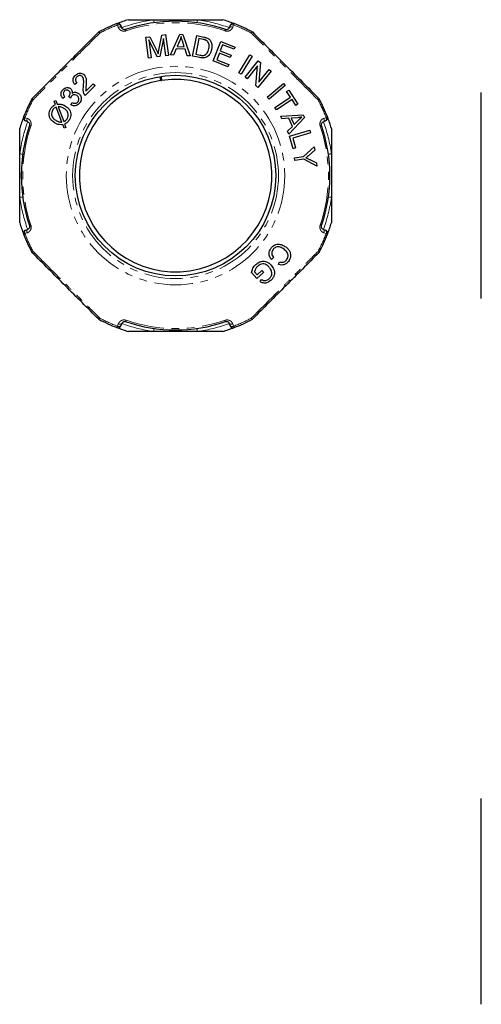
# Model space of a CAD drawing. Units: millimetres. Extents: x 24 to 410, y 93 to 264.
# Drawn here: x 24 to 100, y 102 to 264 of the extents above; entities that cross this region are included whole.
import ezdxf

# ---------------------------------------------------------------- set-up
doc = ezdxf.new("R2010")
doc.units = ezdxf.units.MM
doc.linetypes.add('PHANTOM', pattern=[12.7, 6.35, -1.27, 1.27, -1.27, 1.27, -1.27])

msp = doc.modelspace()

# ---------------------------------------------------------------- linework, layer by layer
at = {"color": 8, "linetype": 'PHANTOM', "lineweight": 18}
for p, q in [((40.71, 262.63), (40.58, 263.01)), ((59.69, 263.01), (59.56, 262.63)), ((25.35, 247.78), (25.73, 247.64)), ((74.54, 247.64), (74.92, 247.78)), ((25.73, 228.8), (25.35, 228.67)), ((74.92, 228.67), (74.54, 228.8)), ((40.58, 213.44), (40.71, 213.82)), ((59.56, 213.82), (59.69, 213.44))]:
    msp.add_line(p, q, dxfattribs=at)
at = {"color": 7, "linetype": 'Continuous', "lineweight": 25}
for p, q in [((41.14, 262.93), (41.28, 262.56)), ((42.37, 263.87), (46.55, 263.87)), ((46.55, 263.87), (53.73, 263.87)), ((53.73, 263.87), (57.9, 263.87)), ((58.99, 262.56), (59.13, 262.93)), ((37.49, 261.85), (37.49, 261.85)), ((45.24, 260.99), (45.92, 261.08)), ((45.69, 257.56), (45.24, 260.99)), ((45.92, 261.08), (47.05, 258.76)), ((47.39, 258.85), (47.9, 261.34)), ((47.9, 261.34), (48.51, 261.42)), ((48.51, 261.42), (48.96, 258)), ((49.32, 258.09), (50.85, 261.48)), ((50.85, 261.48), (51.34, 261.45)), ((51.34, 261.45), (52.57, 257.91)), ((52.92, 257.88), (53.62, 261.27)), ((53.62, 261.27), (54.79, 261.02)), ((62.78, 261.85), (62.78, 261.85)), ((45.74, 260.54), (46.13, 257.62)), ((47.12, 257.75), (45.74, 260.54)), ((48.14, 260.8), (47.53, 257.81)), ((48.53, 257.94), (48.14, 260.8)), ((50.84, 260.45), (50.4, 259.46)), ((50.4, 259.46), (51.58, 259.39)), ((51.58, 259.39), (51.27, 260.37)), ((53.99, 260.77), (53.45, 258.19)), ((54.7, 260.63), (53.99, 260.77)), ((56.33, 257.08), (57.61, 260.31)), ((57.89, 259.76), (57.5, 258.77)), ((57.61, 260.31), (59.94, 259.38)), ((59.79, 259), (57.89, 259.76)), ((59.94, 259.38), (59.79, 259)), ((46.13, 257.62), (45.69, 257.56)), ((47.53, 257.81), (47.12, 257.75)), ((48.96, 258), (48.53, 257.94)), ((49.81, 258.06), (49.32, 258.09)), ((50.25, 259.09), (49.81, 258.06)), ((51.7, 259.01), (50.25, 259.09)), ((52.05, 257.93), (51.7, 259.01)), ((52.57, 257.91), (52.05, 257.93)), ((54.14, 257.63), (52.92, 257.88)), ((53.45, 258.19), (54.17, 258.04)), ((57.35, 258.39), (56.91, 257.29)), ((59.13, 257.68), (57.35, 258.39)), ((57.5, 258.77), (59.28, 258.06)), ((59.28, 258.06), (59.13, 257.68)), ((60.54, 255.15), (62.36, 258.09)), ((62.75, 257.85), (60.93, 254.91)), ((62.36, 258.09), (62.75, 257.85)), ((58.74, 256.13), (56.33, 257.08)), ((56.91, 257.29), (58.89, 256.51)), ((58.89, 256.51), (58.74, 256.13)), ((61.58, 254.44), (63.76, 257.12)), ((63.64, 256.27), (61.92, 254.16)), ((63.33, 253.02), (63.64, 256.27)), ((63.76, 257.12), (64.13, 256.82)), ((64.13, 256.82), (63.82, 253.57)), ((47.7, 253.87), (47.6, 254.53)), ((47.75, 254.55), (47.85, 253.89)), ((60.93, 254.91), (60.54, 255.15)), ((61.92, 254.16), (61.58, 254.44)), ((65.87, 255.4), (63.69, 252.72)), ((63.82, 253.57), (65.53, 255.67)), ((65.53, 255.67), (65.87, 255.4)), ((33.9, 253.49), (33.56, 253.21)), ((36.89, 253.03), (35.26, 251.4)), ((35.39, 252.11), (36.6, 253.32)), ((36.6, 253.32), (36.89, 253.03)), ((47.8, 254.21), (47.65, 254.19)), ((47.7, 253.87), (47.85, 253.89)), ((63.69, 252.72), (63.33, 253.02)), ((65.23, 251.14), (67.9, 253.38)), ((68.19, 253.03), (65.53, 250.79)), ((67.9, 253.38), (68.19, 253.03)), ((31.92, 251.19), (31.61, 250.89)), ((32.84, 250.97), (32.57, 251.23)), ((65.53, 250.79), (65.23, 251.14)), ((66.5, 249.41), (69.05, 251.12)), ((68.42, 252.07), (68.76, 252.3)), ((69.05, 251.12), (68.42, 252.07)), ((68.76, 252.3), (70.29, 250)), ((100.46, 241.42), (100.46, 251.88)), ((26.51, 250.87), (26.51, 250.87)), ((30.15, 250.45), (30.43, 250.57)), ((30.36, 249.9), (30.15, 250.45)), ((30.43, 250.57), (30.65, 249.98)), ((31.43, 247.03), (30.51, 249.5)), ((30.81, 249.56), (31.74, 247.1)), ((32.92, 249.86), (33.13, 250.24)), ((69.31, 250.73), (66.76, 249.03)), ((69.95, 249.78), (69.31, 250.73)), ((70.29, 250), (69.95, 249.78)), ((73.76, 250.87), (73.76, 250.87)), ((66.76, 249.03), (66.5, 249.41)), ((67.44, 248), (71.16, 248.22)), ((67.64, 247.56), (67.44, 248)), ((71.16, 248.22), (71.36, 247.77)), ((25.8, 247.08), (25.43, 247.22)), ((31.81, 246.03), (31.59, 246.61)), ((31.88, 246.7), (32.09, 246.15)), ((68.76, 247.65), (67.64, 247.56)), ((68.57, 245.52), (69.36, 246.32)), ((69.36, 246.32), (68.76, 247.65)), ((71.36, 247.77), (68.78, 245.04)), ((70.24, 247.75), (69.16, 247.68)), ((69.16, 247.68), (69.64, 246.61)), ((69.64, 246.61), (70.37, 247.34)), ((74.84, 247.22), (74.47, 247.08)), ((24.49, 241.81), (24.49, 245.99)), ((32.09, 246.15), (31.81, 246.03)), ((68.78, 245.04), (68.57, 245.52)), ((68.9, 244.73), (72.22, 245.7)), ((69.5, 242.65), (68.9, 244.73)), ((72.35, 245.26), (69.42, 244.4)), ((72.22, 245.7), (72.35, 245.26)), ((75.79, 245.99), (75.79, 241.81)), ((69.42, 244.4), (69.89, 242.77)), ((24.49, 234.63), (24.49, 241.81)), ((69.89, 242.77), (69.5, 242.65)), ((71.18, 241.35), (72.98, 242.94)), ((73.05, 242.39), (72.11, 241.57)), ((72.98, 242.94), (73.05, 242.39)), ((75.79, 241.81), (75.79, 234.63)), ((100.46, 218), (100.46, 241.42)), ((69.73, 241.15), (71.18, 241.35)), ((69.79, 240.7), (69.73, 241.15)), ((71.25, 240.9), (69.79, 240.7)), ((73.41, 239.8), (71.25, 240.9)), ((72.24, 240.85), (73.33, 240.33)), ((73.33, 240.33), (73.41, 239.8)), ((24.49, 230.46), (24.49, 234.63)), ((75.79, 234.63), (75.79, 230.46)), ((25.43, 229.23), (25.8, 229.37)), ((74.47, 229.37), (74.84, 229.23)), ((26.51, 225.58), (26.51, 225.58)), ((73.76, 225.58), (73.76, 225.58)), ((66.28, 224.72), (65.91, 224.42)), ((67.09, 223.61), (67.27, 224.04)), ((63.52, 221.29), (62.66, 222.26)), ((63.15, 222.38), (63.58, 221.9)), ((64.62, 222.28), (63.52, 221.29)), ((63.58, 221.9), (64.34, 222.58)), ((64.34, 222.58), (64.62, 222.28)), ((64.05, 220.78), (64.28, 221.15)), ((37.49, 214.59), (37.49, 214.59)), ((41.28, 213.89), (41.14, 213.51)), ((59.13, 213.51), (58.99, 213.89)), ((62.78, 214.59), (62.78, 214.59)), ((46.55, 212.57), (42.37, 212.57)), ((53.73, 212.57), (46.55, 212.57)), ((57.9, 212.57), (53.73, 212.57)), ((100.46, 103.16), (100.46, 135.74)), ((100.46, 101.87), (100.46, 103.16))]:
    msp.add_line(p, q, dxfattribs=at)
at = {"color": 8, "linetype": 'PHANTOM', "lineweight": 18, "flags": 128}
for points in [[(40.58, 263.01), (40.56, 263.05), (40.54, 263.1), (40.53, 263.14), (40.52, 263.17), (40.51, 263.19), (40.5, 263.21), (40.49, 263.22), (40.49, 263.23)], [(41.14, 262.93), (41.12, 262.98), (41.07, 263.01), (41.01, 263.04), (40.94, 263.06), (40.86, 263.06), (40.77, 263.05), (40.67, 263.04), (40.58, 263.01)], [(41.28, 262.56), (41.25, 262.6), (41.21, 262.64), (41.15, 262.67), (41.08, 262.68), (40.99, 262.69), (40.9, 262.68), (40.81, 262.66), (40.71, 262.63)], [(46.55, 263.87), (46.56, 263.78), (46.57, 263.68), (46.58, 263.6), (46.59, 263.52), (46.6, 263.46), (46.61, 263.42), (46.61, 263.39), (46.61, 263.38)], [(53.73, 263.87), (53.71, 263.78), (53.7, 263.68), (53.69, 263.6), (53.68, 263.52), (53.67, 263.46), (53.66, 263.42), (53.66, 263.39), (53.66, 263.38)], [(58.99, 262.56), (59.02, 262.6), (59.06, 262.64), (59.12, 262.67), (59.19, 262.68), (59.28, 262.69), (59.37, 262.68), (59.46, 262.66), (59.56, 262.63)], [(59.13, 262.93), (59.16, 262.98), (59.2, 263.01), (59.26, 263.04), (59.33, 263.06), (59.41, 263.06), (59.51, 263.05), (59.6, 263.04), (59.69, 263.01)], [(59.78, 263.23), (59.78, 263.22), (59.77, 263.21), (59.77, 263.19), (59.76, 263.17), (59.74, 263.14), (59.73, 263.1), (59.71, 263.05), (59.69, 263.01)], [(41.91, 262.25), (41.91, 262.25), (41.92, 262.24), (41.92, 262.22), (41.93, 262.19), (41.94, 262.16), (41.96, 262.12), (41.97, 262.08), (41.99, 262.03)], [(58.36, 262.25), (58.36, 262.25), (58.36, 262.24), (58.35, 262.22), (58.34, 262.19), (58.33, 262.16), (58.32, 262.12), (58.3, 262.08), (58.28, 262.03)], [(25.13, 247.87), (25.13, 247.87), (25.15, 247.86), (25.16, 247.85), (25.19, 247.84), (25.22, 247.83), (25.26, 247.82), (25.3, 247.8), (25.35, 247.78)], [(74.92, 247.78), (74.97, 247.8), (75.01, 247.82), (75.05, 247.83), (75.08, 247.84), (75.11, 247.85), (75.13, 247.86), (75.14, 247.87), (75.14, 247.87)], [(25.43, 247.22), (25.38, 247.24), (25.34, 247.29), (25.32, 247.35), (25.3, 247.42), (25.3, 247.5), (25.31, 247.59), (25.32, 247.69), (25.35, 247.78)], [(25.8, 247.08), (25.76, 247.11), (25.72, 247.15), (25.69, 247.21), (25.68, 247.28), (25.67, 247.37), (25.68, 247.46), (25.7, 247.55), (25.73, 247.64)], [(26.1, 246.45), (26.11, 246.45), (26.12, 246.44), (26.14, 246.44), (26.16, 246.43), (26.2, 246.42), (26.24, 246.4), (26.28, 246.39), (26.33, 246.37)], [(74.17, 246.45), (74.16, 246.45), (74.15, 246.44), (74.13, 246.44), (74.11, 246.43), (74.07, 246.42), (74.03, 246.4), (73.99, 246.39), (73.94, 246.37)], [(74.47, 247.08), (74.51, 247.11), (74.55, 247.15), (74.58, 247.21), (74.59, 247.28), (74.6, 247.37), (74.59, 247.46), (74.57, 247.55), (74.54, 247.64)], [(74.84, 247.22), (74.89, 247.24), (74.93, 247.29), (74.95, 247.35), (74.97, 247.42), (74.97, 247.5), (74.97, 247.59), (74.95, 247.69), (74.92, 247.78)], [(24.49, 241.81), (24.58, 241.8), (24.67, 241.79), (24.76, 241.77), (24.84, 241.76), (24.9, 241.76), (24.94, 241.75), (24.97, 241.75), (24.98, 241.74)], [(75.79, 241.81), (75.69, 241.8), (75.6, 241.79), (75.51, 241.77), (75.44, 241.76), (75.37, 241.76), (75.33, 241.75), (75.3, 241.75), (75.29, 241.74)], [(24.49, 234.63), (24.58, 234.65), (24.67, 234.66), (24.76, 234.67), (24.84, 234.68), (24.9, 234.69), (24.94, 234.7), (24.97, 234.7), (24.98, 234.7)], [(75.79, 234.63), (75.69, 234.65), (75.6, 234.66), (75.51, 234.67), (75.44, 234.68), (75.37, 234.69), (75.33, 234.7), (75.3, 234.7), (75.29, 234.7)], [(26.1, 230), (26.11, 230), (26.12, 230), (26.14, 230.01), (26.16, 230.02), (26.2, 230.03), (26.24, 230.04), (26.28, 230.06), (26.33, 230.08)], [(74.17, 230), (74.16, 230), (74.15, 230), (74.13, 230.01), (74.11, 230.02), (74.07, 230.03), (74.03, 230.04), (73.99, 230.06), (73.94, 230.08)], [(25.35, 228.67), (25.3, 228.65), (25.26, 228.63), (25.22, 228.62), (25.19, 228.6), (25.16, 228.59), (25.15, 228.59), (25.13, 228.58), (25.13, 228.58)], [(25.43, 229.23), (25.38, 229.2), (25.34, 229.16), (25.32, 229.1), (25.3, 229.03), (25.3, 228.94), (25.31, 228.85), (25.32, 228.76), (25.35, 228.67)], [(25.8, 229.37), (25.76, 229.34), (25.72, 229.3), (25.69, 229.24), (25.68, 229.16), (25.67, 229.08), (25.68, 228.99), (25.7, 228.9), (25.73, 228.8)], [(74.47, 229.37), (74.51, 229.34), (74.55, 229.3), (74.58, 229.24), (74.59, 229.16), (74.6, 229.08), (74.59, 228.99), (74.57, 228.9), (74.54, 228.8)], [(74.84, 229.23), (74.89, 229.2), (74.93, 229.16), (74.95, 229.1), (74.97, 229.03), (74.97, 228.94), (74.97, 228.85), (74.95, 228.76), (74.92, 228.67)], [(75.14, 228.58), (75.14, 228.58), (75.13, 228.59), (75.11, 228.59), (75.08, 228.6), (75.05, 228.62), (75.01, 228.63), (74.97, 228.65), (74.92, 228.67)], [(41.28, 213.89), (41.25, 213.85), (41.21, 213.81), (41.15, 213.78), (41.08, 213.77), (40.99, 213.76), (40.9, 213.77), (40.81, 213.79), (40.71, 213.82)], [(41.91, 214.19), (41.91, 214.2), (41.92, 214.21), (41.92, 214.23), (41.93, 214.25), (41.94, 214.29), (41.96, 214.32), (41.97, 214.37), (41.99, 214.42)], [(58.36, 214.19), (58.36, 214.2), (58.36, 214.21), (58.35, 214.23), (58.34, 214.25), (58.33, 214.29), (58.32, 214.32), (58.3, 214.37), (58.28, 214.42)], [(58.99, 213.89), (59.02, 213.85), (59.06, 213.81), (59.12, 213.78), (59.19, 213.77), (59.28, 213.76), (59.37, 213.77), (59.46, 213.79), (59.56, 213.82)], [(40.49, 213.22), (40.49, 213.22), (40.5, 213.23), (40.51, 213.25), (40.52, 213.28), (40.53, 213.31), (40.54, 213.35), (40.56, 213.39), (40.58, 213.44)], [(41.14, 213.51), (41.12, 213.47), (41.07, 213.43), (41.01, 213.41), (40.94, 213.39), (40.86, 213.39), (40.77, 213.39), (40.67, 213.41), (40.58, 213.44)], [(46.55, 212.57), (46.56, 212.67), (46.57, 212.76), (46.58, 212.85), (46.59, 212.92), (46.6, 212.99), (46.61, 213.03), (46.61, 213.06), (46.61, 213.07)], [(53.73, 212.57), (53.71, 212.67), (53.7, 212.76), (53.69, 212.85), (53.68, 212.92), (53.67, 212.99), (53.66, 213.03), (53.66, 213.06), (53.66, 213.07)], [(59.13, 213.51), (59.16, 213.47), (59.2, 213.43), (59.26, 213.41), (59.33, 213.39), (59.41, 213.39), (59.51, 213.39), (59.6, 213.41), (59.69, 213.44)], [(59.69, 213.44), (59.71, 213.39), (59.73, 213.35), (59.74, 213.31), (59.76, 213.28), (59.77, 213.25), (59.77, 213.23), (59.78, 213.22), (59.78, 213.22)]]:
    msp.add_lwpolyline(points, dxfattribs=at)
at = {"color": 8, "linetype": 'PHANTOM', "lineweight": 18}
for radius in [17.98, 16.94]:
    msp.add_circle((50.14, 238.22), radius, dxfattribs=at)
at = {"color": 7, "linetype": 'Continuous', "lineweight": 25}
msp.add_circle((50.14, 238.22), 16.5, dxfattribs=at)
for centre, radius, start, end in [((50.14, 238.22), 26.8, 111.0893, 118.1532), ((50.14, 238.22), 26.8, 106.8455, 111.0893), ((40.67, 262.76), 0.5, 20, 111.0893), ((50.14, 238.22), 25.4, 71.1062, 108.8938), ((50.14, 238.22), 26.8, 68.9107, 73.1545), ((59.6, 262.76), 0.5, 68.9107, 160), ((50.14, 238.22), 26.8, 61.8468, 68.9107), ((50.14, 238.22), 15.84, 98.845, 98.3023), ((50.14, 238.22), 26.8, 151.8468, 158.9107), ((50.14, 238.22), 26.8, 21.0893, 28.1532), ((50.14, 238.22), 26.8, 158.9107, 163.1545), ((25.6, 247.69), 0.5, 158.9107, 250), ((74.67, 247.69), 0.5, 290, 21.0893), ((50.14, 238.22), 26.8, 16.8455, 21.0893), ((50.14, 238.22), 25.4, 161.1062, 198.8938), ((50.14, 238.22), 25.4, 341.1062, 18.8938), ((50.14, 238.22), 26.8, 196.8455, 201.0893), ((50.14, 238.22), 26.8, 338.9107, 343.1545), ((25.6, 228.76), 0.5, 110, 201.0893), ((50.14, 238.22), 26.8, 201.0893, 208.1532), ((50.14, 238.22), 26.8, 331.8468, 338.9107), ((74.67, 228.76), 0.5, 338.9107, 70), ((50.14, 238.22), 26.8, 241.8468, 248.9107), ((50.14, 238.22), 25.4, 251.1062, 288.8938), ((50.14, 238.22), 26.8, 291.0893, 298.1532), ((40.67, 213.69), 0.5, 248.9107, 340), ((50.14, 238.22), 26.8, 248.9107, 253.1545), ((50.14, 238.22), 26.8, 286.8455, 291.0893), ((59.6, 213.69), 0.5, 200, 291.0893)]:
    msp.add_arc(centre, radius, start, end, dxfattribs=at)
at = {"color": 8, "linetype": 'PHANTOM', "lineweight": 18}
for radius, start, end in [(26.56, 111.0893, 117.9939), (25.9, 97.9672, 110), (25.16, 71.1062, 108.8938), (25.9, 70, 82.0328), (26.56, 62.0061, 68.9107), (26.56, 152.0061, 158.9107), (26.56, 21.0893, 27.9939), (25.9, 160, 172.0328), (25.16, 161.1062, 198.8938), (25.16, 341.1062, 18.8938), (25.9, 7.9672, 20), (25.9, 187.9672, 200), (25.9, 340, 352.0328), (26.56, 201.0893, 207.9939), (26.56, 332.0061, 338.9107), (26.56, 242.0061, 248.9107), (25.9, 250, 262.0328), (25.16, 251.1062, 288.8938), (25.9, 277.9672, 290), (26.56, 291.0893, 297.9939)]:
    msp.add_arc((50.14, 238.22), radius, start, end, dxfattribs=at)
for points, knots in [([(40.71, 262.63), (40.77, 262.52), (40.86, 262.32), (41.12, 262.11), (41.39, 262), (41.69, 261.96), (41.89, 262), (41.99, 262.03)], [0, 0, 0, 0, 0.243315, 0.458044, 0.64526, 0.82221, 1, 1, 1, 1]), ([(58.28, 262.03), (58.3, 262.02), (58.43, 261.98), (58.68, 261.96), (59.02, 262.04), (59.36, 262.25), (59.49, 262.5), (59.56, 262.63)], [0, 0, 0, 0, 0.038428, 0.234675, 0.4295, 0.698632, 1, 1, 1, 1]), ([(37.67, 261.68), (36.76, 260.77), (34.94, 258.96), (32.64, 256.67), (30.58, 254.6), (28.74, 252.76), (27.37, 251.38), (26.68, 250.69)], [0, 0, 0, 0, 0.249033, 0.499958, 0.621038, 0.8101, 1, 1, 1, 1]), ([(73.59, 250.69), (72.68, 251.6), (70.87, 253.42), (68.58, 255.71), (66.52, 257.78), (64.68, 259.61), (63.3, 260.99), (62.6, 261.68)], [0, 0, 0, 0, 0.249033, 0.499958, 0.621038, 0.8101, 1, 1, 1, 1]), ([(26.33, 246.37), (26.34, 246.39), (26.38, 246.52), (26.4, 246.76), (26.32, 247.11), (26.11, 247.45), (25.86, 247.58), (25.73, 247.64)], [0, 0, 0, 0, 0.038428, 0.234675, 0.4295, 0.698632, 1, 1, 1, 1]), ([(74.54, 247.64), (74.44, 247.59), (74.24, 247.5), (74.03, 247.24), (73.91, 246.97), (73.87, 246.67), (73.92, 246.47), (73.94, 246.37)], [0, 0, 0, 0, 0.243315, 0.458044, 0.64526, 0.82221, 1, 1, 1, 1]), ([(25.73, 228.8), (25.84, 228.85), (26.04, 228.95), (26.25, 229.2), (26.36, 229.48), (26.4, 229.78), (26.35, 229.98), (26.33, 230.08)], [0, 0, 0, 0, 0.243315, 0.458044, 0.64526, 0.82221, 1, 1, 1, 1]), ([(73.94, 230.08), (73.93, 230.06), (73.89, 229.93), (73.87, 229.68), (73.95, 229.34), (74.16, 229), (74.41, 228.87), (74.54, 228.8)], [0, 0, 0, 0, 0.038428, 0.234675, 0.4295, 0.698632, 1, 1, 1, 1]), ([(26.68, 225.76), (27.59, 224.85), (29.4, 223.02), (31.69, 220.73), (33.75, 218.67), (35.59, 216.83), (36.98, 215.46), (37.67, 214.77)], [0, 0, 0, 0, 0.249033, 0.499958, 0.621038, 0.8101, 1, 1, 1, 1]), ([(62.6, 214.77), (63.51, 215.67), (65.34, 217.49), (67.63, 219.78), (69.69, 221.84), (71.53, 223.68), (72.9, 225.06), (73.59, 225.76)], [0, 0, 0, 0, 0.249033, 0.499958, 0.621038, 0.8101, 1, 1, 1, 1]), ([(41.99, 214.42), (41.97, 214.42), (41.84, 214.46), (41.6, 214.49), (41.25, 214.41), (40.91, 214.19), (40.78, 213.95), (40.71, 213.82)], [0, 0, 0, 0, 0.038428, 0.234675, 0.4295, 0.698632, 1, 1, 1, 1]), ([(59.56, 213.82), (59.5, 213.92), (59.41, 214.12), (59.16, 214.33), (58.88, 214.45), (58.58, 214.49), (58.38, 214.44), (58.28, 214.42)], [0, 0, 0, 0, 0.243315, 0.458044, 0.64526, 0.82221, 1, 1, 1, 1])]:
    msp.add_open_spline(points, degree=3, knots=knots, dxfattribs=at)
at = {"color": 7, "linetype": 'Continuous', "lineweight": 25}
for points, knots in [([(41.91, 262.25), (41.87, 262.24), (41.82, 262.23), (41.72, 262.23), (41.61, 262.24), (41.47, 262.3), (41.35, 262.41), (41.3, 262.5), (41.28, 262.56)], [0, 0, 0, 0, 0.121787, 0.149102, 0.309692, 0.496753, 0.727744, 1, 1, 1, 1]), ([(58.99, 262.56), (58.96, 262.49), (58.9, 262.37), (58.74, 262.26), (58.58, 262.22), (58.46, 262.23), (58.4, 262.24), (58.37, 262.25), (58.36, 262.25)], [0, 0, 0, 0, 0.335966, 0.617488, 0.800661, 0.915013, 0.968337, 1, 1, 1, 1]), ([(26.51, 250.87), (27.41, 251.78), (29.23, 253.59), (31.99, 256.35), (34.76, 259.12), (36.58, 260.94), (37.49, 261.85)], [0, 0, 0, 0, 0.2490214, 0.4999999, 0.7489583, 1, 1, 1, 1]), ([(37.49, 261.85), (37.5, 261.85), (37.51, 261.85), (37.58, 261.78), (37.63, 261.72), (37.67, 261.68), (37.67, 261.68)], [0, 0, 0, 0, 0.329811, 0.659489, 0.984927, 1, 1, 1, 1]), ([(51.06, 261.1), (51.04, 261.01), (50.99, 260.85), (50.92, 260.63), (50.87, 260.51), (50.84, 260.45)], [0, 0, 0, 0, 0.431538, 0.715557, 1, 1, 1, 1]), ([(51.27, 260.37), (51.24, 260.48), (51.18, 260.65), (51.11, 260.89), (51.08, 261.03), (51.06, 261.1)], [0, 0, 0, 0, 0.432137, 0.715977, 1, 1, 1, 1]), ([(54.79, 261.02), (54.84, 261.01), (54.94, 260.99), (55.14, 260.94), (55.28, 260.89), (55.38, 260.85)], [0, 0, 0, 0, 0.24991, 0.499879, 1, 1, 1, 1]), ([(55.38, 260.85), (55.45, 260.82), (55.57, 260.76), (55.72, 260.64), (55.79, 260.55), (55.83, 260.51)], [0, 0, 0, 0, 0.388745, 0.69003, 1, 1, 1, 1]), ([(62.78, 261.85), (62.77, 261.85), (62.76, 261.85), (62.69, 261.78), (62.64, 261.72), (62.6, 261.68), (62.6, 261.68)], [0, 0, 0, 0, 0.329811, 0.659489, 0.984927, 1, 1, 1, 1]), ([(62.78, 261.85), (63.69, 260.95), (65.51, 259.13), (68.27, 256.37), (71.03, 253.6), (72.85, 251.78), (73.76, 250.87)], [0, 0, 0, 0, 0.2490214, 0.4999999, 0.7489583, 1, 1, 1, 1]), ([(55.26, 260.44), (55.22, 260.46), (55.13, 260.51), (54.99, 260.55), (54.84, 260.59), (54.75, 260.62), (54.7, 260.63)], [0, 0, 0, 0, 0.250826, 0.500907, 0.750089, 1, 1, 1, 1]), ([(55.61, 259.11), (55.64, 259.25), (55.68, 259.51), (55.65, 259.89), (55.51, 260.2), (55.36, 260.37), (55.28, 260.43), (55.26, 260.44)], [0, 0, 0, 0, 0.286619, 0.575232, 0.802277, 0.966983, 1, 1, 1, 1]), ([(55.83, 260.51), (55.92, 260.34), (56.15, 259.95), (56.14, 259.43), (56.09, 259.1), (56.07, 259.01)], [0, 0, 0, 0, 0.349096, 0.816182, 1, 1, 1, 1]), ([(47.05, 258.76), (47.09, 258.69), (47.14, 258.58), (47.22, 258.41), (47.26, 258.32), (47.28, 258.28)], [0, 0, 0, 0, 0.43139, 0.715684, 1, 1, 1, 1]), ([(47.28, 258.28), (47.3, 258.36), (47.32, 258.49), (47.36, 258.69), (47.38, 258.79), (47.39, 258.85)], [0, 0, 0, 0, 0.432295, 0.716143, 1, 1, 1, 1]), ([(56.07, 259.01), (56.03, 258.85), (55.95, 258.53), (55.72, 258.11), (55.42, 257.8), (55.08, 257.61), (54.64, 257.55), (54.33, 257.6), (54.14, 257.63)], [0, 0, 0, 0, 0.197823, 0.3947, 0.551213, 0.681918, 0.813021, 1, 1, 1, 1]), ([(54.17, 258.04), (54.25, 258.02), (54.4, 257.99), (54.64, 257.98), (54.87, 258.01), (55, 258.08), (55.05, 258.1)], [0, 0, 0, 0, 0.245819, 0.488848, 0.803622, 1, 1, 1, 1]), ([(55.05, 258.1), (55.16, 258.2), (55.35, 258.38), (55.52, 258.74), (55.58, 258.98), (55.61, 259.11)], [0, 0, 0, 0, 0.35933, 0.636233, 1, 1, 1, 1]), ([(33.56, 253.21), (33.45, 253.37), (33.29, 253.6), (33.26, 254.01), (33.34, 254.34), (33.5, 254.57), (33.62, 254.69), (33.65, 254.72)], [0, 0, 0, 0, 0.355261, 0.53731, 0.719793, 0.931324, 1, 1, 1, 1]), ([(33.65, 254.72), (33.76, 254.82), (33.94, 254.98), (34.27, 255.09), (34.57, 255.09), (34.87, 255.01), (35.02, 254.88), (35.1, 254.81)], [0, 0, 0, 0, 0.23717, 0.416694, 0.59591, 0.795355, 1, 1, 1, 1]), ([(33.89, 254.47), (33.84, 254.4), (33.74, 254.29), (33.67, 254.08), (33.67, 253.89), (33.74, 253.68), (33.84, 253.56), (33.9, 253.49)], [0, 0, 0, 0, 0.209742, 0.379088, 0.547908, 0.732587, 1, 1, 1, 1]), ([(34.78, 254.5), (34.72, 254.55), (34.61, 254.65), (34.39, 254.69), (34.18, 254.66), (34.01, 254.57), (33.92, 254.5), (33.89, 254.47)], [0, 0, 0, 0, 0.254436, 0.470561, 0.687246, 0.880648, 1, 1, 1, 1]), ([(34.98, 252.94), (35.01, 253.2), (35.04, 253.61), (35, 254.12), (34.9, 254.38), (34.8, 254.48), (34.78, 254.5)], [0, 0, 0, 0, 0.4765239, 0.7260812, 0.9368886, 1, 1, 1, 1]), ([(35.1, 254.81), (35.19, 254.69), (35.39, 254.43), (35.46, 253.81), (35.42, 253.34), (35.4, 253.06)], [0, 0, 0, 0, 0.246759, 0.55934, 1, 1, 1, 1]), ([(35.09, 251.64), (35.03, 251.82), (34.95, 252.1), (34.95, 252.55), (34.97, 252.8), (34.98, 252.94)], [0, 0, 0, 0, 0.439437, 0.685585, 1, 1, 1, 1]), ([(35.4, 253.06), (35.39, 252.98), (35.37, 252.78), (35.34, 252.46), (35.38, 252.23), (35.39, 252.11)], [0, 0, 0, 0, 0.248353, 0.621472, 1, 1, 1, 1]), ([(31.61, 250.89), (31.51, 251), (31.36, 251.2), (31.27, 251.56), (31.3, 251.89), (31.41, 252.13), (31.49, 252.24), (31.51, 252.26)], [0, 0, 0, 0, 0.31238, 0.529075, 0.746797, 0.943246, 1, 1, 1, 1]), ([(31.51, 252.26), (31.59, 252.36), (31.75, 252.54), (32.08, 252.69), (32.39, 252.72), (32.65, 252.66), (32.78, 252.58), (32.83, 252.54)], [0, 0, 0, 0, 0.226673, 0.45508, 0.663855, 0.858865, 1, 1, 1, 1]), ([(31.79, 252.06), (31.76, 252.01), (31.69, 251.89), (31.66, 251.71), (31.69, 251.5), (31.79, 251.33), (31.88, 251.23), (31.92, 251.19)], [0, 0, 0, 0, 0.185315, 0.372089, 0.539543, 0.818919, 1, 1, 1, 1]), ([(32.57, 252.19), (32.51, 252.23), (32.4, 252.3), (32.2, 252.31), (32.01, 252.27), (31.88, 252.17), (31.81, 252.09), (31.79, 252.06)], [0, 0, 0, 0, 0.253956, 0.471144, 0.688795, 0.889641, 1, 1, 1, 1]), ([(32.61, 251.28), (32.66, 251.37), (32.75, 251.52), (32.8, 251.75), (32.78, 251.94), (32.7, 252.08), (32.61, 252.16), (32.57, 252.19)], [0, 0, 0, 0, 0.262633, 0.486231, 0.647614, 0.808894, 1, 1, 1, 1]), ([(32.57, 251.23), (32.57, 251.24), (32.58, 251.25), (32.6, 251.27), (32.61, 251.28), (32.61, 251.28)], [0, 0, 0, 0, 0.499723, 0.749818, 1, 1, 1, 1]), ([(32.83, 252.54), (32.91, 252.47), (33.04, 252.35), (33.14, 252.09), (33.14, 251.88), (33.12, 251.76), (33.11, 251.74)], [0, 0, 0, 0, 0.342459, 0.635926, 0.930031, 1, 1, 1, 1]), ([(32.98, 251.24), (32.96, 251.22), (32.93, 251.17), (32.88, 251.07), (32.85, 251), (32.84, 250.97)], [0, 0, 0, 0, 0.249196, 0.62304, 1, 1, 1, 1]), ([(33.92, 251.38), (33.83, 251.44), (33.68, 251.53), (33.42, 251.53), (33.2, 251.46), (33.06, 251.34), (32.99, 251.26), (32.98, 251.24)], [0, 0, 0, 0, 0.310667, 0.525941, 0.742254, 0.930565, 1, 1, 1, 1]), ([(33.11, 251.74), (33.19, 251.8), (33.35, 251.91), (33.62, 251.96), (33.91, 251.92), (34.08, 251.82), (34.18, 251.75)], [0, 0, 0, 0, 0.22964, 0.461514, 0.668677, 1, 1, 1, 1]), ([(34.08, 250.38), (34.12, 250.44), (34.2, 250.57), (34.23, 250.8), (34.2, 251.04), (34.09, 251.24), (33.97, 251.34), (33.92, 251.38)], [0, 0, 0, 0, 0.1815585, 0.3641584, 0.5845404, 0.8096689, 1, 1, 1, 1]), ([(34.18, 251.75), (34.29, 251.65), (34.49, 251.47), (34.62, 251.07), (34.62, 250.67), (34.49, 250.36), (34.39, 250.21), (34.36, 250.17)], [0, 0, 0, 0, 0.260641, 0.486165, 0.712087, 0.917852, 1, 1, 1, 1]), ([(35.26, 251.4), (35.23, 251.43), (35.18, 251.48), (35.13, 251.57), (35.1, 251.62), (35.09, 251.64)], [0, 0, 0, 0, 0.431242, 0.714359, 1, 1, 1, 1]), ([(26.51, 250.87), (26.51, 250.86), (26.51, 250.84), (26.58, 250.78), (26.64, 250.72), (26.68, 250.69), (26.68, 250.69)], [0, 0, 0, 0, 0.329811, 0.659489, 0.984927, 1, 1, 1, 1]), ([(29.53, 249.13), (29.58, 249.21), (29.7, 249.42), (29.98, 249.7), (30.23, 249.83), (30.36, 249.9)], [0, 0, 0, 0, 0.245838, 0.605019, 1, 1, 1, 1]), ([(30.51, 249.5), (30.43, 249.46), (30.27, 249.38), (30.04, 249.21), (29.93, 249.04), (29.88, 248.95)], [0, 0, 0, 0, 0.321558, 0.646133, 1, 1, 1, 1]), ([(30.65, 249.98), (30.74, 249.99), (30.89, 250), (31.09, 250), (31.19, 249.99), (31.25, 249.98)], [0, 0, 0, 0, 0.444099, 0.721006, 1, 1, 1, 1]), ([(31.67, 249.33), (31.56, 249.39), (31.36, 249.48), (31.07, 249.55), (30.9, 249.55), (30.81, 249.56)], [0, 0, 0, 0, 0.433401, 0.714178, 1, 1, 1, 1]), ([(31.25, 249.98), (31.34, 249.96), (31.5, 249.92), (31.71, 249.84), (31.82, 249.78), (31.88, 249.76)], [0, 0, 0, 0, 0.4305629, 0.7146379, 1, 1, 1, 1]), ([(31.88, 249.76), (32.09, 249.62), (32.46, 249.39), (32.79, 248.88), (32.92, 248.38), (32.88, 247.89), (32.75, 247.6), (32.7, 247.47)], [0, 0, 0, 0, 0.296067, 0.508519, 0.683338, 0.858285, 1, 1, 1, 1]), ([(34.36, 250.17), (34.28, 250.07), (34.12, 249.88), (33.8, 249.73), (33.47, 249.68), (33.17, 249.73), (33, 249.82), (32.92, 249.86)], [0, 0, 0, 0, 0.20813, 0.418415, 0.603578, 0.824826, 1, 1, 1, 1]), ([(33.13, 250.24), (33.21, 250.21), (33.36, 250.14), (33.6, 250.1), (33.81, 250.15), (33.97, 250.25), (34.05, 250.34), (34.08, 250.38)], [0, 0, 0, 0, 0.259173, 0.520422, 0.694248, 0.868974, 1, 1, 1, 1]), ([(73.76, 250.87), (73.76, 250.86), (73.76, 250.84), (73.7, 250.78), (73.63, 250.72), (73.59, 250.69), (73.59, 250.69)], [0, 0, 0, 0, 0.329811, 0.659489, 0.984927, 1, 1, 1, 1]), ([(30.35, 246.83), (30.13, 246.97), (29.77, 247.19), (29.42, 247.71), (29.3, 248.24), (29.36, 248.74), (29.48, 249.01), (29.53, 249.13)], [0, 0, 0, 0, 0.299325, 0.49862, 0.699667, 0.87139, 1, 1, 1, 1]), ([(29.88, 248.95), (29.83, 248.83), (29.72, 248.59), (29.73, 248.21), (29.84, 247.87), (30.11, 247.52), (30.39, 247.35), (30.56, 247.25)], [0, 0, 0, 0, 0.171502, 0.344641, 0.49861, 0.679866, 1, 1, 1, 1]), ([(32.35, 247.64), (32.39, 247.76), (32.49, 247.99), (32.49, 248.37), (32.36, 248.77), (32.06, 249.1), (31.8, 249.26), (31.67, 249.33)], [0, 0, 0, 0, 0.163272, 0.327963, 0.52107, 0.769295, 1, 1, 1, 1]), ([(25.8, 247.08), (25.87, 247.05), (25.99, 246.99), (26.09, 246.82), (26.13, 246.67), (26.13, 246.55), (26.12, 246.49), (26.11, 246.46), (26.1, 246.45)], [0, 0, 0, 0, 0.335966, 0.617488, 0.800661, 0.915013, 0.968337, 1, 1, 1, 1]), ([(31.59, 246.61), (31.41, 246.6), (31.04, 246.57), (30.63, 246.69), (30.41, 246.8), (30.35, 246.83)], [0, 0, 0, 0, 0.4187293, 0.8416369, 1, 1, 1, 1]), ([(30.56, 247.25), (30.63, 247.22), (30.73, 247.16), (30.88, 247.11), (30.97, 247.08), (31.02, 247.07)], [0, 0, 0, 0, 0.42726, 0.712978, 1, 1, 1, 1]), ([(31.02, 247.07), (31.08, 247.06), (31.17, 247.04), (31.31, 247.03), (31.39, 247.03), (31.43, 247.03)], [0, 0, 0, 0, 0.43408, 0.716739, 1, 1, 1, 1]), ([(31.74, 247.1), (31.79, 247.12), (31.88, 247.16), (32, 247.23), (32.05, 247.27), (32.08, 247.3)], [0, 0, 0, 0, 0.494403, 0.745736, 1, 1, 1, 1]), ([(32.34, 247), (32.28, 246.94), (32.18, 246.86), (32.02, 246.77), (31.93, 246.72), (31.88, 246.7)], [0, 0, 0, 0, 0.432337, 0.715585, 1, 1, 1, 1]), ([(32.08, 247.3), (32.12, 247.34), (32.2, 247.41), (32.28, 247.53), (32.32, 247.61), (32.35, 247.64)], [0, 0, 0, 0, 0.432687, 0.714281, 1, 1, 1, 1]), ([(32.7, 247.47), (32.67, 247.43), (32.63, 247.34), (32.51, 247.18), (32.41, 247.07), (32.34, 247)], [0, 0, 0, 0, 0.248958, 0.498214, 1, 1, 1, 1]), ([(70.92, 247.86), (70.83, 247.84), (70.67, 247.8), (70.44, 247.77), (70.31, 247.76), (70.24, 247.75)], [0, 0, 0, 0, 0.431271, 0.715442, 1, 1, 1, 1]), ([(70.37, 247.34), (70.45, 247.41), (70.58, 247.54), (70.76, 247.72), (70.87, 247.81), (70.92, 247.86)], [0, 0, 0, 0, 0.432383, 0.716111, 1, 1, 1, 1]), ([(74.17, 246.45), (74.16, 246.49), (74.14, 246.54), (74.14, 246.64), (74.15, 246.75), (74.21, 246.89), (74.32, 247.01), (74.42, 247.05), (74.47, 247.08)], [0, 0, 0, 0, 0.121787, 0.149102, 0.309692, 0.496753, 0.727744, 1, 1, 1, 1]), ([(72.11, 241.57), (72.04, 241.51), (71.91, 241.4), (71.73, 241.26), (71.63, 241.18), (71.58, 241.14)], [0, 0, 0, 0, 0.442206, 0.721058, 1, 1, 1, 1]), ([(71.58, 241.14), (71.68, 241.1), (71.84, 241.04), (72.05, 240.94), (72.18, 240.88), (72.24, 240.85)], [0, 0, 0, 0, 0.442836, 0.721403, 1, 1, 1, 1]), ([(26.1, 230), (26.11, 229.96), (26.13, 229.91), (26.13, 229.81), (26.12, 229.7), (26.06, 229.56), (25.95, 229.44), (25.85, 229.39), (25.8, 229.37)], [0, 0, 0, 0, 0.121787, 0.149102, 0.309692, 0.496753, 0.727744, 1, 1, 1, 1]), ([(74.47, 229.37), (74.4, 229.4), (74.29, 229.46), (74.18, 229.62), (74.14, 229.78), (74.14, 229.9), (74.15, 229.96), (74.16, 229.99), (74.17, 230)], [0, 0, 0, 0, 0.335966, 0.617488, 0.800661, 0.915013, 0.968337, 1, 1, 1, 1]), ([(65.85, 226.27), (65.99, 226.43), (66.22, 226.71), (66.67, 226.92), (67.15, 226.97), (67.72, 226.84), (68.09, 226.61), (68.29, 226.48)], [0, 0, 0, 0, 0.20946, 0.351345, 0.492702, 0.731944, 1, 1, 1, 1]), ([(26.68, 225.76), (26.68, 225.75), (26.64, 225.72), (26.58, 225.67), (26.51, 225.6), (26.51, 225.59), (26.51, 225.58)], [0, 0, 0, 0, 0.015073, 0.340511, 0.670189, 1, 1, 1, 1]), ([(37.49, 214.59), (36.58, 215.5), (34.76, 217.32), (32.01, 220.08), (29.24, 222.85), (27.42, 224.66), (26.51, 225.58)], [0, 0, 0, 0, 0.2490214, 0.4999999, 0.7489583, 1, 1, 1, 1]), ([(73.76, 225.58), (72.86, 224.67), (71.04, 222.85), (68.28, 220.09), (65.51, 217.33), (63.69, 215.51), (62.78, 214.59)], [0, 0, 0, 0, 0.2490214, 0.4999999, 0.7489583, 1, 1, 1, 1]), ([(65.91, 224.42), (65.8, 224.58), (65.6, 224.86), (65.51, 225.37), (65.58, 225.82), (65.74, 226.11), (65.83, 226.25), (65.85, 226.27)], [0, 0, 0, 0, 0.321007, 0.54355, 0.767298, 0.967906, 1, 1, 1, 1]), ([(66.19, 226.06), (66.13, 225.97), (66.01, 225.79), (65.96, 225.48), (66, 225.15), (66.13, 224.9), (66.25, 224.76), (66.28, 224.72)], [0, 0, 0, 0, 0.202341, 0.40598, 0.596172, 0.88313, 1, 1, 1, 1]), ([(68.01, 226.1), (67.8, 226.24), (67.51, 226.43), (67.03, 226.53), (66.67, 226.46), (66.38, 226.29), (66.25, 226.13), (66.19, 226.06)], [0, 0, 0, 0, 0.375282, 0.550838, 0.728361, 0.878551, 1, 1, 1, 1]), ([(68.41, 224.35), (68.49, 224.46), (68.61, 224.65), (68.68, 224.99), (68.64, 225.3), (68.45, 225.71), (68.19, 225.94), (68.01, 226.1)], [0, 0, 0, 0, 0.172525, 0.316106, 0.459139, 0.624146, 1, 1, 1, 1]), ([(68.29, 226.48), (68.4, 226.39), (68.63, 226.2), (68.91, 225.83), (69.09, 225.37), (69.08, 224.86), (68.94, 224.43), (68.79, 224.2), (68.72, 224.1)], [0, 0, 0, 0, 0.176562, 0.352439, 0.536019, 0.720846, 0.886368, 1, 1, 1, 1]), ([(73.59, 225.76), (73.59, 225.75), (73.63, 225.72), (73.7, 225.67), (73.76, 225.6), (73.76, 225.59), (73.76, 225.58)], [0, 0, 0, 0, 0.015073, 0.340511, 0.670189, 1, 1, 1, 1]), ([(62.66, 222.26), (62.71, 222.5), (62.8, 222.86), (63.07, 223.33), (63.27, 223.52), (63.37, 223.62)], [0, 0, 0, 0, 0.490053, 0.738418, 1, 1, 1, 1]), ([(63.37, 223.62), (63.53, 223.75), (63.86, 224), (64.43, 224.16), (65.02, 224.1), (65.51, 223.86), (65.77, 223.59), (65.88, 223.48)], [0, 0, 0, 0, 0.197392, 0.395971, 0.575634, 0.82375, 1, 1, 1, 1]), ([(65.55, 223.14), (65.39, 223.3), (65.15, 223.54), (64.7, 223.7), (64.29, 223.69), (63.93, 223.54), (63.74, 223.39), (63.66, 223.33)], [0, 0, 0, 0, 0.328638, 0.507372, 0.687774, 0.877225, 1, 1, 1, 1]), ([(68.72, 224.1), (68.62, 223.98), (68.4, 223.73), (67.99, 223.54), (67.53, 223.48), (67.25, 223.56), (67.09, 223.61)], [0, 0, 0, 0, 0.246703, 0.495925, 0.705959, 1, 1, 1, 1]), ([(67.27, 224.04), (67.44, 223.99), (67.69, 223.92), (68.04, 224.01), (68.26, 224.16), (68.37, 224.29), (68.41, 224.35)], [0, 0, 0, 0, 0.433634, 0.631565, 0.829694, 1, 1, 1, 1]), ([(63.66, 223.33), (63.6, 223.27), (63.42, 223.09), (63.24, 222.76), (63.18, 222.5), (63.15, 222.38)], [0, 0, 0, 0, 0.245107, 0.663889, 1, 1, 1, 1]), ([(65.53, 221.26), (65.64, 221.37), (65.83, 221.56), (65.98, 221.92), (66, 222.24), (65.94, 222.44), (65.92, 222.53)], [0, 0, 0, 0, 0.301092, 0.538581, 0.776418, 1, 1, 1, 1]), ([(65.92, 222.53), (65.88, 222.63), (65.81, 222.79), (65.68, 222.99), (65.59, 223.09), (65.55, 223.14)], [0, 0, 0, 0, 0.4321018, 0.7148854, 1, 1, 1, 1]), ([(65.88, 223.48), (66.04, 223.27), (66.3, 222.91), (66.45, 222.32), (66.4, 221.83), (66.19, 221.38), (65.96, 221.11), (65.81, 220.98), (65.8, 220.97)], [0, 0, 0, 0, 0.306159, 0.496038, 0.653596, 0.811271, 0.98053, 1, 1, 1, 1]), ([(65.8, 220.97), (65.65, 220.85), (65.38, 220.64), (64.93, 220.51), (64.47, 220.53), (64.21, 220.69), (64.05, 220.78)], [0, 0, 0, 0, 0.280897, 0.486515, 0.693757, 1, 1, 1, 1]), ([(64.28, 221.15), (64.39, 221.08), (64.57, 220.98), (64.87, 220.94), (65.14, 221), (65.36, 221.12), (65.49, 221.22), (65.53, 221.26)], [0, 0, 0, 0, 0.295494, 0.48371, 0.671983, 0.873957, 1, 1, 1, 1]), ([(37.67, 214.77), (37.67, 214.77), (37.63, 214.73), (37.58, 214.66), (37.51, 214.6), (37.5, 214.6), (37.49, 214.59)], [0, 0, 0, 0, 0.015073, 0.340511, 0.670189, 1, 1, 1, 1]), ([(41.28, 213.89), (41.31, 213.95), (41.37, 214.07), (41.53, 214.18), (41.69, 214.22), (41.81, 214.22), (41.87, 214.2), (41.9, 214.2), (41.91, 214.19)], [0, 0, 0, 0, 0.335966, 0.617488, 0.800661, 0.915013, 0.968337, 1, 1, 1, 1]), ([(58.36, 214.19), (58.4, 214.2), (58.45, 214.22), (58.55, 214.22), (58.66, 214.21), (58.8, 214.15), (58.92, 214.04), (58.97, 213.94), (58.99, 213.89)], [0, 0, 0, 0, 0.121787, 0.149102, 0.309692, 0.496753, 0.727744, 1, 1, 1, 1]), ([(62.6, 214.77), (62.6, 214.77), (62.64, 214.73), (62.69, 214.66), (62.76, 214.6), (62.77, 214.6), (62.78, 214.59)], [0, 0, 0, 0, 0.015073, 0.340511, 0.670189, 1, 1, 1, 1])]:
    msp.add_open_spline(points, degree=3, knots=knots, dxfattribs=at)

doc.saveas('drawing.dxf')
